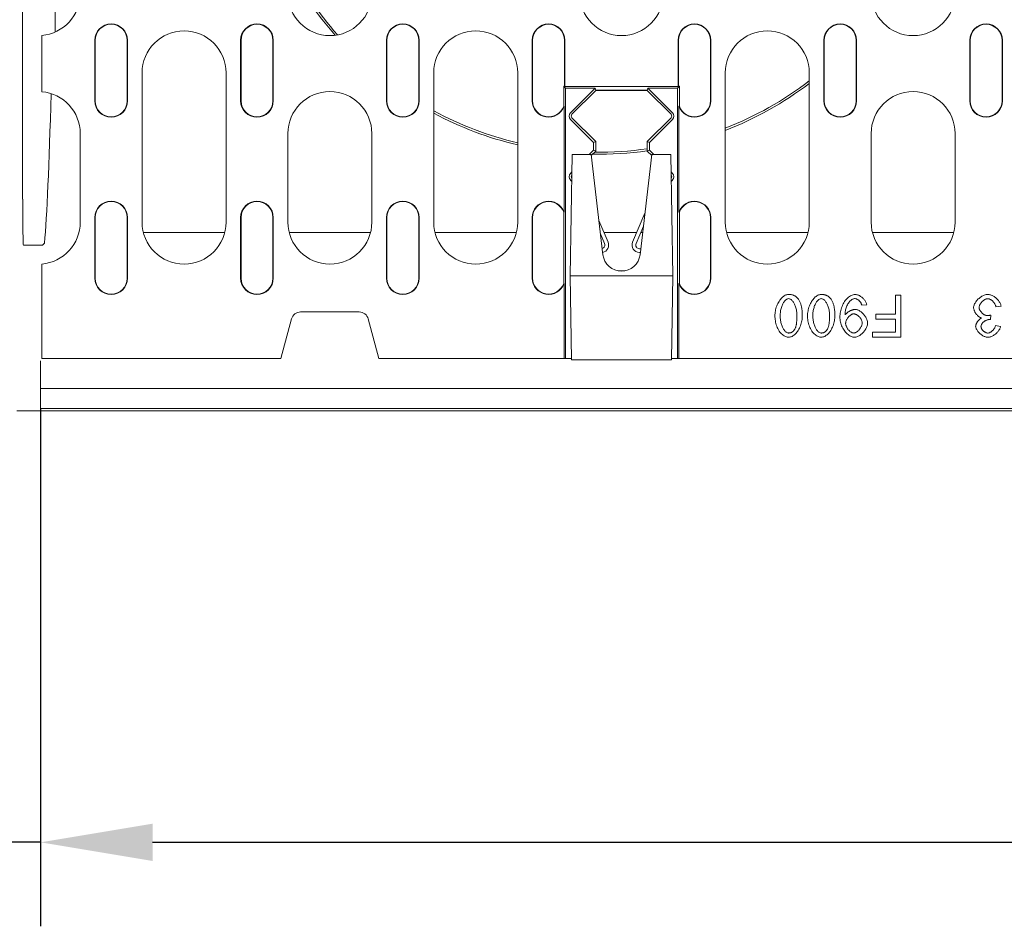
# Model space of a CAD drawing. Units: millimetres. Extents: x 67728 to 87290, y -18082 to -13904.
# Drawn here: x 82228 to 82439, y -17512 to -17318 of the extents above; entities that cross this region are included whole.
import ezdxf

# ---------------------------------------------------------------- set-up
doc = ezdxf.new("R2010")
doc.units = ezdxf.units.MM
doc.layers.add('DUENN-18', color=7, linetype='Continuous', lineweight=18)
doc.layers.add('kote', color=152, linetype='Continuous', lineweight=0)
doc.styles.get("Standard").update_dxf_attribs({"font": 'trebuc.ttf'})
doc.dimstyles.get("Standard").update_dxf_attribs({"dimscale": 10, "dimtxt": 3.5, "dimasz": 2.4, "dimexe": 1.8, "dimexo": 0, "dimgap": 1, "dimtad": 1, "dimdec": 0, "dimrnd": 0.01, "dimzin": 0, "dimdsep": 46, "dimtxsty": 'Standard', "dimcen": 3, "dimclrd": 256, "dimclre": 256, "dimclrt": 7, "dimadec": 0, "dimazin": 0, "dimtfac": 1, "dimtdec": 0, "dimtix": 1, "dimtmove": 0, "dimatfit": 0, "dimfxl": 0, "dimtolj": 1, "dimtzin": 0, "dimarcsym": 0})

# ---------------------------------------------------------------- blocks, each defined once
blk = doc.blocks.new('*D19')
at = {"layer": 'Defpoints', "color": 0, "transparency": 16777216}
for p in [(82151.92, -17401.69), (82232.42, -17401.19), (82232.42, -17494.17)]:
    blk.add_point(p, dxfattribs=at)
at = {"layer": 'kote', "lineweight": -2, "transparency": 16777216}
for p, q in [((82151.92, -17401.69), (82151.92, -17512.17)), ((82232.42, -17401.19), (82232.42, -17512.17)), ((82127.92, -17494.17), (82035.34, -17494.17)), ((82232.42, -17494.17), (82151.92, -17494.17)), ((82256.42, -17494.17), (82280.42, -17494.17))]:
    blk.add_line(p, q, dxfattribs=at)
at = {"layer": 'kote', "transparency": 16777216}
for points in [[(82127.92, -17490.17), (82127.92, -17498.17), (82151.92, -17494.17)], [(82256.42, -17490.17), (82256.42, -17498.17), (82232.42, -17494.17)]]:
    blk.add_solid(points, dxfattribs=at)
at = {"layer": 'kote', "color": 7, "transparency": 16777216, "insert": (82068.89, -17466.37), "char_height": 35, "attachment_point": 5}
blk.add_mtext('\\A1;80', dxfattribs=at)
blk = doc.blocks.new('*D20')
at = {"layer": 'Defpoints', "color": 0, "transparency": 16777216}
for p in [(82731.42, -17396.89), (82232.42, -17456.68), (82731.42, -17494.17)]:
    blk.add_point(p, dxfattribs=at)
at = {"layer": 'kote', "lineweight": -2, "transparency": 16777216}
for p, q in [((82731.42, -17396.89), (82731.42, -17512.17)), ((82232.42, -17456.68), (82232.42, -17512.17)), ((82256.42, -17494.17), (82707.42, -17494.17))]:
    blk.add_line(p, q, dxfattribs=at)
at = {"layer": 'kote', "transparency": 16777216}
for points in [[(82256.42, -17490.17), (82256.42, -17498.17), (82232.42, -17494.17)], [(82707.42, -17490.17), (82707.42, -17498.17), (82731.42, -17494.17)]]:
    blk.add_solid(points, dxfattribs=at)
at = {"layer": 'kote', "color": 7, "transparency": 16777216, "insert": (82481.92, -17466.37), "char_height": 35, "attachment_point": 5}
blk.add_mtext('\\A1;500', dxfattribs=at)

msp = doc.modelspace()

# ---------------------------------------------------------------- linework, layer by layer
at = {"layer": 'DUENN-18'}
for p, q in [((82228.58, -17356.28, -156.45), (82228.58, -17187.1, -156.45)), ((82235.56, -17271.69, -156.45), (82235.56, -17320.47, -156.45)), ((82232.67, -17321.21, -156.45), (82232.67, -17321.42, -156.45)), ((82232.67, -17323.43, -156.45), (82232.67, -17321.42, -156.45)), ((82244.05, -17322.24, -156.45), (82244.05, -17335.24, -156.45)), ((82244.13, -17322.24, -156.45), (82244.13, -17335.24, -156.45)), ((82250.97, -17335.24, -156.45), (82250.97, -17322.24, -156.45)), ((82251.05, -17335.24, -156.45), (82251.05, -17322.24, -156.45)), ((82275.3, -17322.24, -156.45), (82275.3, -17335.24, -156.45)), ((82275.38, -17322.24, -156.45), (82275.38, -17335.24, -156.45)), ((82282.22, -17335.24, -156.45), (82282.22, -17322.24, -156.45)), ((82282.3, -17335.24, -156.45), (82282.3, -17322.24, -156.45)), ((82306.55, -17322.24, -156.45), (82306.55, -17335.24, -156.45)), ((82306.63, -17322.24, -156.45), (82306.63, -17335.24, -156.45)), ((82313.47, -17335.24, -156.45), (82313.47, -17322.24, -156.45)), ((82313.55, -17335.24, -156.45), (82313.55, -17322.24, -156.45)), ((82337.8, -17322.24, -156.45), (82337.8, -17335.24, -156.45)), ((82337.88, -17322.24, -156.45), (82337.88, -17335.24, -156.45)), ((82344.72, -17332.1, -156.45), (82344.72, -17322.24, -156.45)), ((82344.8, -17332.18, -156.45), (82344.8, -17322.24, -156.45)), ((82369.05, -17322.24, -156.45), (82369.05, -17332.18, -156.45)), ((82369.13, -17322.24, -156.45), (82369.13, -17332.1, -156.45)), ((82375.97, -17335.24, -156.45), (82375.97, -17322.24, -156.45)), ((82376.05, -17335.24, -156.45), (82376.05, -17322.24, -156.45)), ((82400.3, -17322.24, -156.45), (82400.3, -17335.24, -156.45)), ((82400.38, -17322.24, -156.45), (82400.38, -17335.24, -156.45)), ((82407.22, -17335.24, -156.45), (82407.22, -17322.24, -156.45)), ((82407.3, -17335.24, -156.45), (82407.3, -17322.24, -156.45)), ((82431.55, -17322.24, -156.45), (82431.55, -17335.24, -156.45)), ((82431.63, -17322.24, -156.45), (82431.63, -17335.24, -156.45)), ((82438.47, -17335.24, -156.45), (82438.47, -17322.24, -156.45)), ((82438.55, -17335.24, -156.45), (82438.55, -17322.24, -156.45)), ((82232.67, -17331.05, -156.45), (82232.67, -17323.43, -156.45)), ((82254.17, -17361.24, -156.45), (82254.17, -17329.24, -156.45)), ((82272.17, -17329.24, -156.45), (82272.17, -17361.24, -156.45)), ((82316.67, -17361.24, -156.45), (82316.67, -17329.24, -156.45)), ((82334.67, -17329.24, -156.45), (82334.67, -17361.24, -156.45)), ((82379.17, -17361.24, -156.45), (82379.17, -17329.24, -156.45)), ((82397.17, -17329.24, -156.45), (82397.17, -17361.24, -156.45)), ((82232.67, -17333.06, -156.45), (82232.67, -17331.05, -156.45)), ((82344.72, -17332.1, -156.45), (82344.53, -17332.1, -156.45)), ((82344.53, -17332.1, -156.45), (82344.53, -17336.36, -156.45)), ((82344.92, -17332.49, -156.45), (82344.53, -17332.1, -156.45)), ((82344.8, -17332.18, -156.45), (82344.72, -17332.1, -156.45)), ((82369.05, -17332.18, -156.45), (82344.8, -17332.18, -156.45)), ((82344.92, -17390.49, -156.45), (82344.92, -17332.49, -156.45)), ((82351.26, -17332.49, -156.45), (82344.92, -17332.49, -156.45)), ((82351.26, -17332.49, -156.45), (82345.97, -17337.78, -156.45)), ((82351.26, -17332.49, -156.45), (82351.45, -17332.96, -156.45)), ((82362.59, -17332.49, -156.45), (82362.39, -17332.96, -156.45)), ((82368.92, -17332.49, -156.45), (82362.59, -17332.49, -156.45)), ((82367.88, -17337.78, -156.45), (82362.59, -17332.49, -156.45)), ((82368.92, -17332.49, -156.45), (82369.32, -17332.1, -156.45)), ((82368.92, -17390.49, -156.45), (82368.92, -17332.49, -156.45)), ((82369.13, -17332.1, -156.45), (82369.05, -17332.18, -156.45)), ((82369.32, -17332.1, -156.45), (82369.13, -17332.1, -156.45)), ((82369.32, -17336.36, -156.45), (82369.32, -17332.1, -156.45)), ((82232.67, -17333.06, -156.45), (82232.67, -17333.27, -156.45)), ((82346.3, -17338.12, -156.45), (82351.42, -17332.99, -156.45)), ((82351.42, -17332.99, -156.45), (82351.45, -17332.96, -156.45)), ((82351.42, -17332.99, -156.45), (82362.42, -17332.99, -156.45)), ((82351.45, -17332.96, -156.45), (82362.39, -17332.96, -156.45)), ((82362.39, -17332.96, -156.45), (82362.42, -17332.99, -156.45)), ((82362.42, -17332.99, -156.45), (82367.55, -17338.12, -156.45)), ((82344.53, -17336.36, -156.45), (82344.61, -17336.38, -156.45)), ((82344.61, -17336.38, -156.45), (82344.61, -17359.1, -156.45)), ((82369.24, -17336.38, -156.45), (82369.32, -17336.36, -156.45)), ((82369.24, -17359.1, -156.45), (82369.24, -17336.38, -156.45)), ((82351.39, -17343.96, -156.45), (82346.3, -17338.86, -156.45)), ((82367.55, -17338.86, -156.45), (82362.45, -17343.96, -156.45)), ((82345.97, -17339.2, -156.45), (82350.92, -17344.15, -156.45)), ((82362.92, -17344.15, -156.45), (82367.88, -17339.2, -156.45)), ((82240.92, -17342.24, -156.45), (82240.92, -17361.24, -156.45)), ((82285.42, -17361.24, -156.45), (82285.42, -17342.24, -156.45)), ((82303.42, -17342.24, -156.45), (82303.42, -17361.24, -156.45)), ((82410.42, -17361.24, -156.45), (82410.42, -17342.24, -156.45)), ((82428.42, -17342.24, -156.45), (82428.42, -17361.24, -156.45)), ((82350.92, -17344.15, -156.45), (82351.39, -17343.96, -156.45)), ((82350.92, -17344.15, -156.45), (82350.92, -17345.83, -156.45)), ((82351.39, -17346.02, -156.45), (82351.39, -17343.96, -156.45)), ((82362.45, -17343.96, -156.45), (82362.45, -17346.02, -156.45)), ((82362.92, -17344.15, -156.45), (82362.45, -17343.96, -156.45)), ((82362.92, -17345.83, -156.45), (82362.92, -17344.15, -156.45)), ((82345.92, -17372.74, -156.45), (82346.38, -17346.74, -156.45)), ((82346.38, -17346.74, -156.45), (82350.42, -17346.74, -156.45)), ((82350.92, -17345.83, -156.45), (82350.01, -17346.74, -156.45)), ((82350.42, -17346.74, -156.45), (82352.95, -17368.21, -156.45)), ((82350.45, -17346.97, -156.45), (82351.39, -17346.02, -156.45)), ((82350.92, -17345.83, -156.45), (82351.39, -17346.02, -156.45)), ((82360.89, -17368.21, -156.45), (82363.42, -17346.74, -156.45)), ((82362.92, -17345.83, -156.45), (82362.45, -17346.02, -156.45)), ((82362.45, -17346.02, -156.45), (82363.4, -17346.97, -156.45)), ((82363.84, -17346.74, -156.45), (82362.92, -17345.83, -156.45)), ((82363.42, -17346.74, -156.45), (82367.47, -17346.74, -156.45)), ((82367.47, -17346.74, -156.45), (82367.92, -17372.74, -156.45)), ((82346.31, -17350.44, -156.45), (82345.97, -17350.78, -156.45)), ((82346.3, -17351.12, -156.45), (82346.3, -17351.12, -156.45)), ((82367.88, -17350.78, -156.45), (82367.53, -17350.44, -156.45)), ((82367.54, -17351.12, -156.45), (82367.55, -17351.12, -156.45)), ((82345.97, -17352.2, -156.45), (82346.28, -17352.51, -156.45)), ((82367.57, -17352.51, -156.45), (82367.88, -17352.2, -156.45)), ((82244.05, -17360.24, -156.45), (82244.05, -17373.24, -156.45)), ((82244.13, -17360.24, -156.45), (82244.13, -17373.24, -156.45)), ((82250.97, -17373.24, -156.45), (82250.97, -17360.24, -156.45)), ((82251.05, -17373.24, -156.45), (82251.05, -17360.24, -156.45)), ((82275.3, -17360.24, -156.45), (82275.3, -17373.24, -156.45)), ((82275.38, -17360.24, -156.45), (82275.38, -17373.24, -156.45)), ((82282.22, -17373.24, -156.45), (82282.22, -17360.24, -156.45)), ((82282.3, -17373.24, -156.45), (82282.3, -17360.24, -156.45)), ((82306.55, -17360.24, -156.45), (82306.55, -17373.24, -156.45)), ((82306.63, -17360.24, -156.45), (82306.63, -17373.24, -156.45)), ((82313.47, -17373.24, -156.45), (82313.47, -17360.24, -156.45)), ((82313.55, -17373.24, -156.45), (82313.55, -17360.24, -156.45)), ((82337.8, -17360.24, -156.45), (82337.8, -17373.24, -156.45)), ((82337.88, -17360.24, -156.45), (82337.88, -17373.24, -156.45)), ((82344.61, -17359.1, -156.45), (82344.53, -17359.12, -156.45)), ((82344.53, -17359.12, -156.45), (82344.53, -17374.36, -156.45)), ((82361.95, -17359.28, -156.45), (82359.3, -17365.51, -156.45)), ((82369.32, -17359.12, -156.45), (82369.24, -17359.1, -156.45)), ((82369.32, -17374.36, -156.45), (82369.32, -17359.12, -156.45)), ((82375.97, -17373.24, -156.45), (82375.97, -17360.24, -156.45)), ((82376.05, -17373.24, -156.45), (82376.05, -17360.24, -156.45)), ((82354.04, -17365.51, -156.45), (82352.09, -17360.91, -156.45)), ((82360.04, -17365.83, -156.45), (82361.61, -17362.11, -156.45)), ((82254.44, -17363.43, -156.45), (82271.9, -17363.43, -156.45)), ((82285.69, -17363.43, -156.45), (82303.15, -17363.43, -156.45)), ((82316.94, -17363.43, -156.45), (82334.4, -17363.43, -156.45)), ((82352.42, -17363.74, -156.45), (82353.31, -17365.83, -156.45)), ((82353.16, -17363.43, -156.45), (82360.18, -17363.43, -156.45)), ((82361.05, -17363.43, -156.45), (82361.46, -17363.43, -156.45)), ((82379.44, -17363.43, -156.45), (82396.9, -17363.43, -156.45)), ((82410.69, -17363.43, -156.45), (82428.15, -17363.43, -156.45)), ((82232.81, -17366.19, -156.45), (82228.76, -17366.19, -156.45)), ((82232.81, -17366.19, -156.45), (82233.27, -17365.73, -156.45)), ((82361.04, -17366.94, -156.45), (82360.77, -17366.94, -156.45)), ((82360.77, -17367.74, -156.45), (82360.95, -17367.74, -156.45)), ((82232.67, -17370.21, -156.45), (82232.67, -17370.42, -156.45)), ((82232.67, -17372.43, -156.45), (82232.67, -17370.42, -156.45)), ((82232.67, -17390.49, -156.45), (82232.67, -17372.43, -156.45)), ((82367.92, -17372.74, -156.45), (82345.92, -17372.74, -156.45)), ((82346.24, -17390.74, -156.45), (82345.92, -17372.74, -156.45)), ((82357.55, -17371.69, -156.45), (82356.29, -17371.69, -156.45)), ((82367.92, -17372.74, -156.45), (82367.61, -17390.74, -156.45)), ((82344.53, -17374.36, -156.45), (82344.61, -17374.38, -156.45)), ((82344.61, -17374.38, -156.45), (82344.61, -17390.49, -156.45)), ((82369.24, -17374.38, -156.45), (82369.32, -17374.36, -156.45)), ((82369.24, -17390.49, -156.45), (82369.24, -17374.38, -156.45)), ((82416.82, -17376.87, -156.45), (82415.63, -17376.87, -156.45)), ((82415.63, -17376.87, -156.45), (82415.63, -17380.96, -156.45)), ((82416.82, -17385.87, -156.45), (82416.82, -17376.87, -156.45)), ((82408.42, -17379.06, -156.45), (82409.48, -17378.96, -156.45)), ((82437.17, -17379.41, -156.45), (82438.28, -17379.26, -156.45)), ((82300.71, -17380.49, -156.45), (82288.14, -17380.49, -156.45)), ((82415.63, -17380.96, -156.45), (82411.4, -17380.96, -156.45)), ((82411.4, -17380.96, -156.45), (82411.4, -17382.03, -156.45)), ((82435.98, -17382.11, -156.45), (82436.1, -17381.14, -156.45)), ((82286.2, -17381.97, -156.45), (82283.92, -17390.49, -156.45)), ((82304.92, -17390.49, -156.45), (82302.64, -17381.97, -156.45)), ((82411.4, -17382.03, -156.45), (82415.63, -17382.03, -156.45)), ((82415.63, -17382.03, -156.45), (82415.63, -17384.81, -156.45)), ((82438.17, -17383.58, -156.45), (82437.06, -17383.38, -156.45)), ((82415.63, -17384.81, -156.45), (82410.74, -17384.81, -156.45)), ((82410.74, -17384.81, -156.45), (82410.74, -17385.87, -156.45)), ((82410.74, -17385.87, -156.45), (82416.82, -17385.87, -156.45)), ((82232.42, -17396.89, -156.45), (82232.42, -17390.99, -156.45)), ((82283.92, -17390.49, -156.45), (82232.67, -17390.49, -156.45)), ((82344.61, -17390.49, -156.45), (82304.92, -17390.49, -156.45)), ((82344.61, -17390.49, -156.45), (82344.92, -17390.49, -156.45)), ((82346.23, -17390.49, -156.45), (82344.92, -17390.49, -156.45)), ((82367.61, -17390.74, -156.45), (82346.24, -17390.74, -156.45)), ((82368.92, -17390.49, -156.45), (82367.61, -17390.49, -156.45)), ((82368.92, -17390.49, -156.45), (82369.24, -17390.49, -156.45)), ((82594.61, -17390.49, -156.45), (82369.24, -17390.49, -156.45)), ((82731.42, -17396.89, -156.45), (82232.42, -17396.89, -156.45)), ((82232.42, -17401.19, -156.45), (82232.42, -17396.89, -156.45)), ((82227.31, -17401.69, -156.45), (82736.54, -17401.69, -156.45)), ((82731.42, -17401.19, -156.45), (82232.42, -17401.19, -156.45))]:
    msp.add_line(p, q, dxfattribs=at)
at = {"layer": 'DUENN-18', "flags": 128}
for points in [[(82392.73, -17376.72), (82392.53, -17376.74), (82392.34, -17376.78), (82392.16, -17376.84), (82391.98, -17376.92), (82391.81, -17377.02), (82391.64, -17377.14), (82391.47, -17377.27), (82391.3, -17377.43), (82391.14, -17377.6), (82390.98, -17377.79), (82390.83, -17377.99), (82390.68, -17378.21), (82390.55, -17378.44), (82390.42, -17378.68), (82390.3, -17378.93), (82390.2, -17379.19), (82390.1, -17379.45), (82390.02, -17379.72), (82389.95, -17380), (82389.9, -17380.27), (82389.85, -17380.53), (82389.82, -17380.8), (82389.81, -17381.06), (82389.8, -17381.31)], [(82394.77, -17377.65), (82394.71, -17377.57), (82394.65, -17377.5), (82394.58, -17377.43), (82394.51, -17377.37), (82394.44, -17377.3), (82394.36, -17377.24), (82394.28, -17377.18), (82394.2, -17377.13), (82394.12, -17377.07), (82394.04, -17377.03), (82393.95, -17376.98), (82393.86, -17376.94), (82393.77, -17376.9), (82393.68, -17376.87), (82393.59, -17376.84), (82393.5, -17376.82), (82393.4, -17376.79), (82393.31, -17376.77), (82393.21, -17376.76), (82393.12, -17376.75), (82393.02, -17376.74), (82392.92, -17376.73), (82392.83, -17376.72), (82392.73, -17376.72)], [(82399.72, -17376.72), (82399.52, -17376.74), (82399.33, -17376.78), (82399.15, -17376.84), (82398.97, -17376.92), (82398.8, -17377.02), (82398.63, -17377.14), (82398.46, -17377.27), (82398.29, -17377.43), (82398.13, -17377.6), (82397.97, -17377.79), (82397.82, -17377.99), (82397.67, -17378.21), (82397.54, -17378.44), (82397.41, -17378.68), (82397.3, -17378.93), (82397.19, -17379.19), (82397.09, -17379.45), (82397.01, -17379.72), (82396.94, -17380), (82396.89, -17380.27), (82396.84, -17380.53), (82396.81, -17380.8), (82396.8, -17381.06), (82396.79, -17381.31)], [(82401.76, -17377.65), (82401.7, -17377.57), (82401.64, -17377.5), (82401.57, -17377.43), (82401.5, -17377.37), (82401.43, -17377.3), (82401.35, -17377.24), (82401.27, -17377.18), (82401.19, -17377.13), (82401.11, -17377.07), (82401.03, -17377.03), (82400.94, -17376.98), (82400.85, -17376.94), (82400.76, -17376.9), (82400.67, -17376.87), (82400.58, -17376.84), (82400.49, -17376.82), (82400.39, -17376.79), (82400.3, -17376.77), (82400.2, -17376.76), (82400.11, -17376.75), (82400.01, -17376.74), (82399.91, -17376.73), (82399.82, -17376.72), (82399.72, -17376.72)], [(82406.96, -17376.72), (82406.75, -17376.74), (82406.54, -17376.78), (82406.34, -17376.85), (82406.15, -17376.94), (82405.97, -17377.04), (82405.78, -17377.16), (82405.6, -17377.3), (82405.41, -17377.46), (82405.23, -17377.64), (82405.05, -17377.84), (82404.88, -17378.05), (82404.72, -17378.27), (82404.57, -17378.51), (82404.43, -17378.76), (82404.3, -17379.02), (82404.18, -17379.29), (82404.08, -17379.58), (82403.98, -17379.86), (82403.91, -17380.15), (82403.84, -17380.44), (82403.79, -17380.72), (82403.76, -17381.01), (82403.74, -17381.29), (82403.73, -17381.56)], [(82409.48, -17378.96), (82409.45, -17378.81), (82409.41, -17378.66), (82409.36, -17378.52), (82409.3, -17378.38), (82409.22, -17378.24), (82409.14, -17378.11), (82409.06, -17377.98), (82408.96, -17377.86), (82408.86, -17377.74), (82408.75, -17377.63), (82408.64, -17377.52), (82408.53, -17377.41), (82408.41, -17377.32), (82408.28, -17377.22), (82408.16, -17377.14), (82408.03, -17377.06), (82407.9, -17376.99), (82407.77, -17376.92), (82407.64, -17376.87), (82407.51, -17376.82), (82407.37, -17376.78), (82407.23, -17376.75), (82407.09, -17376.73), (82406.96, -17376.72)], [(82435.42, -17376.72), (82435.23, -17376.73), (82435.04, -17376.76), (82434.85, -17376.81), (82434.67, -17376.87), (82434.5, -17376.95), (82434.33, -17377.03), (82434.16, -17377.12), (82434, -17377.22), (82433.84, -17377.33), (82433.69, -17377.45), (82433.54, -17377.57), (82433.39, -17377.7), (82433.25, -17377.84), (82433.12, -17377.98), (82433, -17378.13), (82432.88, -17378.28), (82432.78, -17378.44), (82432.68, -17378.59), (82432.6, -17378.75), (82432.53, -17378.9), (82432.47, -17379.06), (82432.42, -17379.21), (82432.39, -17379.37), (82432.38, -17379.54)], [(82438.28, -17379.26), (82438.25, -17379.09), (82438.2, -17378.92), (82438.14, -17378.76), (82438.07, -17378.6), (82437.99, -17378.45), (82437.89, -17378.3), (82437.79, -17378.16), (82437.69, -17378.02), (82437.57, -17377.89), (82437.45, -17377.76), (82437.32, -17377.63), (82437.19, -17377.52), (82437.05, -17377.4), (82436.91, -17377.3), (82436.77, -17377.2), (82436.62, -17377.11), (82436.48, -17377.03), (82436.33, -17376.95), (82436.18, -17376.89), (82436.03, -17376.83), (82435.88, -17376.79), (82435.73, -17376.75), (82435.57, -17376.73), (82435.42, -17376.72)], [(82390.94, -17381.31), (82390.94, -17381.09), (82390.95, -17380.86), (82390.97, -17380.63), (82391, -17380.41), (82391.03, -17380.19), (82391.07, -17379.96), (82391.13, -17379.74), (82391.19, -17379.53), (82391.25, -17379.32), (82391.32, -17379.13), (82391.4, -17378.94), (82391.48, -17378.77), (82391.57, -17378.6), (82391.66, -17378.45), (82391.75, -17378.31), (82391.85, -17378.19), (82391.95, -17378.07), (82392.05, -17377.97), (82392.15, -17377.88), (82392.25, -17377.8), (82392.36, -17377.73), (82392.48, -17377.68), (82392.6, -17377.64), (82392.73, -17377.63)], [(82392.73, -17377.63), (82392.84, -17377.64), (82392.95, -17377.67), (82393.05, -17377.71), (82393.16, -17377.76), (82393.26, -17377.83), (82393.36, -17377.91), (82393.46, -17378.01), (82393.56, -17378.12), (82393.65, -17378.24), (82393.75, -17378.37), (82393.84, -17378.51), (82393.93, -17378.67), (82394.01, -17378.83), (82394.09, -17379.01), (82394.17, -17379.2), (82394.24, -17379.4), (82394.3, -17379.6), (82394.36, -17379.82), (82394.41, -17380.05), (82394.45, -17380.28), (82394.48, -17380.53), (82394.51, -17380.78), (82394.52, -17381.04), (82394.53, -17381.31)], [(82395.66, -17381.31), (82395.66, -17381.14), (82395.66, -17380.97), (82395.65, -17380.8), (82395.65, -17380.63), (82395.64, -17380.46), (82395.62, -17380.3), (82395.61, -17380.13), (82395.59, -17379.96), (82395.57, -17379.8), (82395.54, -17379.64), (82395.52, -17379.48), (82395.48, -17379.32), (82395.45, -17379.17), (82395.41, -17379.01), (82395.37, -17378.87), (82395.32, -17378.72), (82395.27, -17378.58), (82395.22, -17378.44), (82395.16, -17378.3), (82395.09, -17378.16), (82395.02, -17378.03), (82394.95, -17377.9), (82394.86, -17377.77), (82394.77, -17377.65)], [(82397.93, -17381.31), (82397.93, -17381.09), (82397.94, -17380.86), (82397.96, -17380.63), (82397.99, -17380.41), (82398.02, -17380.19), (82398.06, -17379.96), (82398.12, -17379.74), (82398.18, -17379.53), (82398.24, -17379.32), (82398.31, -17379.13), (82398.39, -17378.94), (82398.47, -17378.77), (82398.56, -17378.6), (82398.65, -17378.45), (82398.74, -17378.31), (82398.84, -17378.19), (82398.94, -17378.07), (82399.04, -17377.97), (82399.14, -17377.88), (82399.24, -17377.8), (82399.35, -17377.73), (82399.47, -17377.68), (82399.59, -17377.64), (82399.72, -17377.63)], [(82399.72, -17377.63), (82399.83, -17377.64), (82399.94, -17377.67), (82400.04, -17377.71), (82400.15, -17377.76), (82400.25, -17377.83), (82400.35, -17377.91), (82400.45, -17378.01), (82400.55, -17378.12), (82400.64, -17378.24), (82400.74, -17378.37), (82400.83, -17378.51), (82400.92, -17378.67), (82401, -17378.83), (82401.08, -17379.01), (82401.16, -17379.2), (82401.23, -17379.4), (82401.29, -17379.6), (82401.35, -17379.82), (82401.4, -17380.05), (82401.44, -17380.28), (82401.47, -17380.53), (82401.5, -17380.78), (82401.51, -17381.04), (82401.52, -17381.31)], [(82402.65, -17381.31), (82402.65, -17381.14), (82402.65, -17380.97), (82402.64, -17380.8), (82402.64, -17380.63), (82402.63, -17380.46), (82402.61, -17380.3), (82402.6, -17380.13), (82402.58, -17379.96), (82402.56, -17379.8), (82402.53, -17379.64), (82402.51, -17379.48), (82402.47, -17379.32), (82402.44, -17379.17), (82402.4, -17379.01), (82402.36, -17378.87), (82402.31, -17378.72), (82402.26, -17378.58), (82402.21, -17378.44), (82402.15, -17378.3), (82402.08, -17378.16), (82402.01, -17378.03), (82401.94, -17377.9), (82401.85, -17377.77), (82401.76, -17377.65)], [(82404.83, -17380.89), (82404.83, -17380.75), (82404.85, -17380.59), (82404.87, -17380.41), (82404.91, -17380.21), (82404.95, -17380.01), (82405.01, -17379.8), (82405.08, -17379.59), (82405.15, -17379.38), (82405.24, -17379.17), (82405.34, -17378.96), (82405.44, -17378.77), (82405.56, -17378.58), (82405.69, -17378.4), (82405.81, -17378.25), (82405.94, -17378.12), (82406.06, -17378.01), (82406.18, -17377.91), (82406.3, -17377.84), (82406.42, -17377.77), (82406.53, -17377.72), (82406.64, -17377.68), (82406.74, -17377.65), (82406.84, -17377.63), (82406.93, -17377.63)], [(82406.93, -17377.63), (82407.02, -17377.63), (82407.11, -17377.65), (82407.2, -17377.67), (82407.28, -17377.7), (82407.37, -17377.74), (82407.45, -17377.78), (82407.53, -17377.82), (82407.61, -17377.87), (82407.68, -17377.93), (82407.75, -17377.98), (82407.82, -17378.04), (82407.89, -17378.11), (82407.95, -17378.17), (82408.01, -17378.24), (82408.07, -17378.31), (82408.13, -17378.39), (82408.18, -17378.47), (82408.22, -17378.54), (82408.27, -17378.62), (82408.31, -17378.71), (82408.34, -17378.79), (82408.37, -17378.88), (82408.4, -17378.97), (82408.42, -17379.06)], [(82433.56, -17379.52), (82433.57, -17379.39), (82433.59, -17379.28), (82433.62, -17379.16), (82433.66, -17379.05), (82433.71, -17378.93), (82433.77, -17378.83), (82433.83, -17378.72), (82433.9, -17378.62), (82433.97, -17378.52), (82434.05, -17378.43), (82434.14, -17378.33), (82434.22, -17378.24), (82434.31, -17378.16), (82434.41, -17378.08), (82434.5, -17378), (82434.6, -17377.93), (82434.7, -17377.87), (82434.8, -17377.81), (82434.9, -17377.76), (82435, -17377.72), (82435.1, -17377.69), (82435.2, -17377.66), (82435.31, -17377.64), (82435.41, -17377.64)], [(82435.41, -17377.64), (82435.5, -17377.64), (82435.59, -17377.66), (82435.69, -17377.68), (82435.79, -17377.71), (82435.89, -17377.76), (82435.98, -17377.8), (82436.08, -17377.86), (82436.17, -17377.92), (82436.25, -17377.98), (82436.34, -17378.05), (82436.42, -17378.12), (82436.5, -17378.2), (82436.58, -17378.29), (82436.65, -17378.37), (82436.73, -17378.46), (82436.8, -17378.56), (82436.86, -17378.65), (82436.92, -17378.75), (82436.98, -17378.86), (82437.03, -17378.96), (82437.07, -17379.07), (82437.11, -17379.18), (82437.15, -17379.29), (82437.17, -17379.41)], [(82389.8, -17381.31), (82389.8, -17381.57), (82389.82, -17381.84), (82389.85, -17382.11), (82389.89, -17382.39), (82389.95, -17382.67), (82390.02, -17382.95), (82390.1, -17383.24), (82390.19, -17383.52), (82390.3, -17383.79), (82390.43, -17384.06), (82390.57, -17384.32), (82390.72, -17384.57), (82390.88, -17384.79), (82391.05, -17385), (82391.23, -17385.18), (82391.4, -17385.34), (82391.58, -17385.48), (82391.76, -17385.6), (82391.94, -17385.7), (82392.11, -17385.77), (82392.28, -17385.83), (82392.44, -17385.88), (82392.59, -17385.9), (82392.73, -17385.91)], [(82392.74, -17385), (82392.61, -17384.98), (82392.48, -17384.94), (82392.36, -17384.89), (82392.24, -17384.81), (82392.13, -17384.73), (82392.03, -17384.64), (82391.94, -17384.54), (82391.84, -17384.43), (82391.75, -17384.3), (82391.66, -17384.17), (82391.57, -17384.03), (82391.49, -17383.87), (82391.41, -17383.71), (82391.34, -17383.53), (82391.27, -17383.35), (82391.2, -17383.16), (82391.15, -17382.96), (82391.09, -17382.75), (82391.05, -17382.53), (82391.01, -17382.3), (82390.98, -17382.06), (82390.96, -17381.82), (82390.94, -17381.57), (82390.94, -17381.31)], [(82392.73, -17385.91), (82392.92, -17385.89), (82393.11, -17385.85), (82393.3, -17385.79), (82393.48, -17385.71), (82393.65, -17385.61), (82393.82, -17385.49), (82393.99, -17385.36), (82394.16, -17385.21), (82394.33, -17385.03), (82394.48, -17384.84), (82394.64, -17384.64), (82394.78, -17384.43), (82394.92, -17384.2), (82395.04, -17383.96), (82395.16, -17383.71), (82395.26, -17383.44), (82395.36, -17383.18), (82395.44, -17382.91), (82395.51, -17382.63), (82395.57, -17382.36), (82395.61, -17382.1), (82395.64, -17381.83), (82395.66, -17381.57), (82395.66, -17381.31)], [(82394.53, -17381.31), (82394.52, -17381.46), (82394.52, -17381.61), (82394.52, -17381.76), (82394.51, -17381.91), (82394.51, -17382.06), (82394.5, -17382.2), (82394.49, -17382.34), (82394.48, -17382.48), (82394.46, -17382.62), (82394.45, -17382.76), (82394.43, -17382.89), (82394.41, -17383.02), (82394.39, -17383.15), (82394.37, -17383.27), (82394.34, -17383.39), (82394.31, -17383.51), (82394.28, -17383.62), (82394.25, -17383.73), (82394.21, -17383.84), (82394.17, -17383.94), (82394.12, -17384.05), (82394.07, -17384.16), (82394.02, -17384.26), (82393.96, -17384.35)], [(82396.79, -17381.31), (82396.8, -17381.57), (82396.81, -17381.84), (82396.84, -17382.11), (82396.88, -17382.39), (82396.94, -17382.67), (82397.01, -17382.95), (82397.09, -17383.24), (82397.18, -17383.52), (82397.29, -17383.79), (82397.42, -17384.06), (82397.56, -17384.32), (82397.71, -17384.57), (82397.87, -17384.79), (82398.04, -17385), (82398.22, -17385.18), (82398.39, -17385.34), (82398.57, -17385.48), (82398.75, -17385.6), (82398.93, -17385.7), (82399.1, -17385.77), (82399.27, -17385.83), (82399.43, -17385.88), (82399.58, -17385.9), (82399.72, -17385.91)], [(82399.73, -17385), (82399.6, -17384.98), (82399.47, -17384.94), (82399.35, -17384.89), (82399.23, -17384.81), (82399.12, -17384.73), (82399.02, -17384.64), (82398.93, -17384.54), (82398.83, -17384.43), (82398.74, -17384.3), (82398.65, -17384.17), (82398.56, -17384.03), (82398.48, -17383.87), (82398.4, -17383.71), (82398.33, -17383.53), (82398.26, -17383.35), (82398.19, -17383.16), (82398.14, -17382.96), (82398.08, -17382.75), (82398.04, -17382.53), (82398, -17382.3), (82397.97, -17382.06), (82397.95, -17381.82), (82397.93, -17381.57), (82397.93, -17381.31)], [(82399.72, -17385.91), (82399.91, -17385.89), (82400.1, -17385.85), (82400.29, -17385.79), (82400.47, -17385.71), (82400.64, -17385.61), (82400.81, -17385.49), (82400.98, -17385.36), (82401.15, -17385.21), (82401.32, -17385.03), (82401.47, -17384.84), (82401.63, -17384.64), (82401.77, -17384.43), (82401.91, -17384.2), (82402.03, -17383.96), (82402.15, -17383.71), (82402.25, -17383.44), (82402.35, -17383.18), (82402.43, -17382.91), (82402.5, -17382.63), (82402.56, -17382.36), (82402.6, -17382.1), (82402.63, -17381.83), (82402.65, -17381.57), (82402.65, -17381.31)], [(82401.52, -17381.31), (82401.51, -17381.46), (82401.51, -17381.61), (82401.51, -17381.76), (82401.5, -17381.91), (82401.5, -17382.06), (82401.49, -17382.2), (82401.48, -17382.34), (82401.47, -17382.48), (82401.45, -17382.62), (82401.44, -17382.76), (82401.42, -17382.89), (82401.4, -17383.02), (82401.38, -17383.15), (82401.36, -17383.27), (82401.33, -17383.39), (82401.3, -17383.51), (82401.27, -17383.62), (82401.24, -17383.73), (82401.2, -17383.84), (82401.16, -17383.94), (82401.11, -17384.05), (82401.06, -17384.16), (82401.01, -17384.26), (82400.95, -17384.35)], [(82404.84, -17381.11), (82404.84, -17381.1), (82404.83, -17381.1), (82404.83, -17381.09), (82404.83, -17381.08), (82404.83, -17381.07), (82404.83, -17381.06), (82404.83, -17381.05), (82404.83, -17381.04), (82404.83, -17381.03), (82404.83, -17381.02), (82404.83, -17381.01), (82404.83, -17381.01), (82404.83, -17381), (82404.83, -17380.99), (82404.83, -17380.98), (82404.83, -17380.97), (82404.83, -17380.96), (82404.83, -17380.95), (82404.83, -17380.94), (82404.83, -17380.93), (82404.83, -17380.92), (82404.83, -17380.91), (82404.83, -17380.9), (82404.83, -17380.89)], [(82406.98, -17379.93), (82406.87, -17379.93), (82406.76, -17379.95), (82406.65, -17379.97), (82406.54, -17380), (82406.43, -17380.03), (82406.32, -17380.07), (82406.22, -17380.11), (82406.11, -17380.15), (82406.01, -17380.2), (82405.91, -17380.25), (82405.81, -17380.3), (82405.72, -17380.36), (82405.62, -17380.42), (82405.53, -17380.48), (82405.44, -17380.54), (82405.35, -17380.6), (82405.27, -17380.66), (82405.19, -17380.73), (82405.12, -17380.79), (82405.05, -17380.86), (82404.98, -17380.92), (82404.93, -17380.99), (82404.88, -17381.05), (82404.84, -17381.11)], [(82404.96, -17382.92), (82404.97, -17382.8), (82404.98, -17382.67), (82405.01, -17382.54), (82405.04, -17382.42), (82405.09, -17382.3), (82405.14, -17382.18), (82405.19, -17382.07), (82405.26, -17381.96), (82405.33, -17381.85), (82405.4, -17381.74), (82405.48, -17381.64), (82405.56, -17381.54), (82405.65, -17381.45), (82405.74, -17381.37), (82405.83, -17381.29), (82405.92, -17381.21), (82406.02, -17381.14), (82406.11, -17381.08), (82406.21, -17381.03), (82406.31, -17380.99), (82406.41, -17380.95), (82406.51, -17380.92), (82406.61, -17380.91), (82406.71, -17380.9)], [(82406.71, -17380.9), (82406.82, -17380.91), (82406.93, -17380.93), (82407.04, -17380.96), (82407.15, -17381), (82407.25, -17381.05), (82407.35, -17381.1), (82407.45, -17381.17), (82407.54, -17381.23), (82407.63, -17381.3), (82407.72, -17381.38), (82407.81, -17381.46), (82407.9, -17381.55), (82407.98, -17381.64), (82408.05, -17381.73), (82408.13, -17381.83), (82408.2, -17381.93), (82408.26, -17382.03), (82408.32, -17382.14), (82408.37, -17382.25), (82408.42, -17382.36), (82408.45, -17382.48), (82408.48, -17382.6), (82408.5, -17382.72), (82408.51, -17382.84)], [(82409.64, -17382.87), (82409.63, -17382.68), (82409.61, -17382.5), (82409.56, -17382.31), (82409.5, -17382.13), (82409.44, -17381.96), (82409.35, -17381.79), (82409.26, -17381.62), (82409.17, -17381.46), (82409.06, -17381.31), (82408.95, -17381.15), (82408.83, -17381.01), (82408.7, -17380.87), (82408.57, -17380.73), (82408.43, -17380.61), (82408.29, -17380.49), (82408.15, -17380.38), (82408.01, -17380.28), (82407.86, -17380.2), (82407.72, -17380.12), (82407.57, -17380.05), (82407.43, -17380), (82407.28, -17379.96), (82407.13, -17379.94), (82406.98, -17379.93)], [(82432.38, -17379.54), (82432.39, -17379.66), (82432.41, -17379.79), (82432.43, -17379.91), (82432.47, -17380.03), (82432.51, -17380.15), (82432.55, -17380.27), (82432.61, -17380.38), (82432.66, -17380.5), (82432.73, -17380.61), (82432.79, -17380.72), (82432.87, -17380.82), (82432.94, -17380.93), (82433.02, -17381.02), (82433.11, -17381.12), (82433.19, -17381.21), (82433.28, -17381.29), (82433.37, -17381.37), (82433.46, -17381.45), (82433.56, -17381.52), (82433.65, -17381.58), (82433.75, -17381.63), (82433.85, -17381.68), (82433.96, -17381.72), (82434.07, -17381.75)], [(82435.32, -17381.26), (82435.21, -17381.26), (82435.09, -17381.24), (82434.98, -17381.21), (82434.88, -17381.17), (82434.77, -17381.12), (82434.67, -17381.07), (82434.57, -17381.01), (82434.48, -17380.95), (82434.38, -17380.88), (82434.29, -17380.81), (82434.21, -17380.73), (82434.12, -17380.65), (82434.04, -17380.56), (82433.97, -17380.47), (82433.9, -17380.38), (82433.83, -17380.29), (82433.77, -17380.2), (82433.72, -17380.1), (82433.67, -17380.01), (82433.64, -17379.91), (82433.6, -17379.81), (82433.58, -17379.72), (82433.56, -17379.62), (82433.56, -17379.52)], [(82436.1, -17381.14), (82436.06, -17381.15), (82436.03, -17381.16), (82436, -17381.17), (82435.97, -17381.17), (82435.94, -17381.18), (82435.91, -17381.19), (82435.87, -17381.19), (82435.84, -17381.2), (82435.81, -17381.21), (82435.78, -17381.21), (82435.74, -17381.22), (82435.71, -17381.23), (82435.68, -17381.23), (82435.65, -17381.24), (82435.62, -17381.24), (82435.58, -17381.25), (82435.55, -17381.25), (82435.52, -17381.25), (82435.48, -17381.26), (82435.45, -17381.26), (82435.42, -17381.26), (82435.39, -17381.26), (82435.35, -17381.26), (82435.32, -17381.26)], [(82403.73, -17381.56), (82403.74, -17381.84), (82403.76, -17382.11), (82403.8, -17382.38), (82403.85, -17382.65), (82403.92, -17382.92), (82404, -17383.19), (82404.1, -17383.45), (82404.21, -17383.7), (82404.33, -17383.95), (82404.47, -17384.19), (82404.62, -17384.42), (82404.78, -17384.63), (82404.94, -17384.83), (82405.12, -17385.02), (82405.29, -17385.18), (82405.47, -17385.34), (82405.66, -17385.47), (82405.84, -17385.59), (82406.02, -17385.69), (82406.19, -17385.77), (82406.36, -17385.83), (82406.52, -17385.87), (82406.68, -17385.9), (82406.82, -17385.91)], [(82406.68, -17385), (82406.57, -17384.99), (82406.46, -17384.96), (82406.36, -17384.93), (82406.25, -17384.89), (82406.16, -17384.83), (82406.06, -17384.77), (82405.97, -17384.71), (82405.88, -17384.64), (82405.79, -17384.56), (82405.7, -17384.48), (82405.62, -17384.39), (82405.53, -17384.3), (82405.46, -17384.2), (82405.38, -17384.1), (82405.31, -17383.99), (82405.25, -17383.88), (82405.18, -17383.77), (82405.13, -17383.65), (82405.08, -17383.54), (82405.04, -17383.42), (82405.01, -17383.3), (82404.98, -17383.17), (82404.96, -17383.05), (82404.96, -17382.92)], [(82408.51, -17382.84), (82408.5, -17382.97), (82408.48, -17383.11), (82408.45, -17383.24), (82408.41, -17383.37), (82408.36, -17383.5), (82408.3, -17383.62), (82408.24, -17383.74), (82408.17, -17383.86), (82408.1, -17383.98), (82408.02, -17384.09), (82407.94, -17384.2), (82407.85, -17384.3), (82407.76, -17384.4), (82407.67, -17384.49), (82407.57, -17384.58), (82407.47, -17384.66), (82407.38, -17384.73), (82407.28, -17384.79), (82407.18, -17384.85), (82407.08, -17384.9), (82406.98, -17384.94), (82406.88, -17384.97), (82406.78, -17384.99), (82406.68, -17385)], [(82406.82, -17385.91), (82407, -17385.9), (82407.17, -17385.87), (82407.34, -17385.82), (82407.51, -17385.75), (82407.67, -17385.68), (82407.83, -17385.59), (82407.98, -17385.5), (82408.13, -17385.4), (82408.28, -17385.28), (82408.42, -17385.16), (82408.56, -17385.03), (82408.69, -17384.9), (82408.82, -17384.76), (82408.94, -17384.61), (82409.05, -17384.46), (82409.16, -17384.3), (82409.26, -17384.13), (82409.35, -17383.96), (82409.43, -17383.79), (82409.5, -17383.61), (82409.56, -17383.43), (82409.61, -17383.25), (82409.63, -17383.06), (82409.64, -17382.87)], [(82434.07, -17381.75), (82433.99, -17381.79), (82433.91, -17381.84), (82433.83, -17381.89), (82433.76, -17381.94), (82433.68, -17382.01), (82433.61, -17382.08), (82433.54, -17382.15), (82433.47, -17382.22), (82433.4, -17382.3), (82433.34, -17382.38), (82433.27, -17382.46), (82433.22, -17382.55), (82433.16, -17382.63), (82433.11, -17382.72), (82433.06, -17382.8), (82433.02, -17382.89), (82432.98, -17382.98), (82432.94, -17383.06), (82432.91, -17383.15), (82432.88, -17383.23), (82432.86, -17383.32), (82432.84, -17383.4), (82432.83, -17383.49), (82432.82, -17383.58)], [(82433.96, -17383.6), (82433.97, -17383.49), (82433.99, -17383.39), (82434.02, -17383.29), (82434.06, -17383.2), (82434.11, -17383.1), (82434.17, -17383.02), (82434.23, -17382.93), (82434.3, -17382.85), (82434.38, -17382.77), (82434.46, -17382.69), (82434.54, -17382.62), (82434.63, -17382.55), (82434.73, -17382.48), (82434.82, -17382.42), (82434.92, -17382.36), (82435.02, -17382.31), (82435.12, -17382.26), (82435.22, -17382.22), (82435.33, -17382.18), (82435.43, -17382.15), (82435.52, -17382.13), (82435.62, -17382.11), (82435.71, -17382.1), (82435.8, -17382.09)], [(82437.06, -17383.38), (82437.04, -17383.48), (82437.02, -17383.58), (82436.98, -17383.68), (82436.94, -17383.78), (82436.9, -17383.88), (82436.85, -17383.97), (82436.8, -17384.06), (82436.74, -17384.15), (82436.67, -17384.24), (82436.61, -17384.32), (82436.54, -17384.4), (82436.46, -17384.48), (82436.38, -17384.55), (82436.3, -17384.62), (82436.22, -17384.69), (82436.14, -17384.75), (82436.05, -17384.81), (82435.96, -17384.85), (82435.88, -17384.9), (82435.79, -17384.93), (82435.71, -17384.96), (82435.62, -17384.98), (82435.53, -17385), (82435.44, -17385)], [(82435.8, -17382.09), (82435.81, -17382.09), (82435.82, -17382.09), (82435.82, -17382.09), (82435.83, -17382.1), (82435.84, -17382.1), (82435.85, -17382.1), (82435.85, -17382.1), (82435.86, -17382.1), (82435.87, -17382.1), (82435.88, -17382.1), (82435.88, -17382.1), (82435.89, -17382.1), (82435.9, -17382.1), (82435.91, -17382.1), (82435.91, -17382.1), (82435.92, -17382.1), (82435.93, -17382.1), (82435.94, -17382.1), (82435.94, -17382.1), (82435.95, -17382.1), (82435.96, -17382.11), (82435.96, -17382.11), (82435.97, -17382.11), (82435.98, -17382.11)], [(82393.96, -17384.35), (82393.92, -17384.4), (82393.88, -17384.45), (82393.85, -17384.49), (82393.81, -17384.54), (82393.76, -17384.58), (82393.72, -17384.62), (82393.68, -17384.66), (82393.63, -17384.7), (82393.58, -17384.74), (82393.53, -17384.77), (82393.48, -17384.8), (82393.43, -17384.83), (82393.38, -17384.86), (82393.32, -17384.88), (82393.27, -17384.91), (82393.21, -17384.93), (82393.15, -17384.94), (82393.1, -17384.96), (82393.04, -17384.97), (82392.98, -17384.98), (82392.92, -17384.99), (82392.86, -17384.99), (82392.8, -17385), (82392.74, -17385)], [(82400.95, -17384.35), (82400.91, -17384.4), (82400.87, -17384.45), (82400.84, -17384.49), (82400.8, -17384.54), (82400.75, -17384.58), (82400.71, -17384.62), (82400.67, -17384.66), (82400.62, -17384.7), (82400.57, -17384.74), (82400.52, -17384.77), (82400.47, -17384.8), (82400.42, -17384.83), (82400.37, -17384.86), (82400.31, -17384.88), (82400.26, -17384.91), (82400.2, -17384.93), (82400.14, -17384.94), (82400.09, -17384.96), (82400.03, -17384.97), (82399.97, -17384.98), (82399.91, -17384.99), (82399.85, -17384.99), (82399.79, -17385), (82399.73, -17385)], [(82432.82, -17383.58), (82432.83, -17383.7), (82432.86, -17383.83), (82432.9, -17383.97), (82432.96, -17384.12), (82433.04, -17384.27), (82433.12, -17384.41), (82433.21, -17384.54), (82433.31, -17384.67), (82433.42, -17384.8), (82433.54, -17384.93), (82433.66, -17385.05), (82433.79, -17385.17), (82433.93, -17385.28), (82434.08, -17385.39), (82434.23, -17385.48), (82434.37, -17385.57), (82434.52, -17385.65), (82434.67, -17385.72), (82434.81, -17385.78), (82434.96, -17385.82), (82435.09, -17385.86), (82435.22, -17385.89), (82435.34, -17385.9), (82435.46, -17385.91)], [(82435.44, -17385), (82435.34, -17385), (82435.25, -17384.98), (82435.16, -17384.96), (82435.07, -17384.93), (82434.98, -17384.89), (82434.9, -17384.85), (82434.82, -17384.81), (82434.74, -17384.76), (82434.66, -17384.7), (82434.58, -17384.64), (82434.51, -17384.58), (82434.44, -17384.51), (82434.37, -17384.45), (82434.31, -17384.37), (82434.25, -17384.3), (82434.2, -17384.23), (82434.14, -17384.15), (82434.1, -17384.07), (82434.06, -17383.99), (82434.03, -17383.92), (82434, -17383.84), (82433.98, -17383.76), (82433.97, -17383.68), (82433.96, -17383.6)], [(82435.46, -17385.91), (82435.62, -17385.9), (82435.78, -17385.88), (82435.93, -17385.84), (82436.09, -17385.79), (82436.24, -17385.73), (82436.38, -17385.66), (82436.53, -17385.59), (82436.67, -17385.5), (82436.8, -17385.42), (82436.94, -17385.32), (82437.07, -17385.22), (82437.19, -17385.11), (82437.31, -17385), (82437.42, -17384.89), (82437.53, -17384.77), (82437.63, -17384.65), (82437.73, -17384.53), (82437.81, -17384.4), (82437.9, -17384.27), (82437.97, -17384.14), (82438.03, -17384), (82438.09, -17383.86), (82438.13, -17383.72), (82438.17, -17383.58)]]:
    msp.add_lwpolyline(points, dxfattribs=at)
at = {"layer": 'DUENN-18'}
for centre, radius, start, end in [((82351.92, -17271.69, -156.45), 74.56, 206.891, 221.4909), ((82351.92, -17271.69, -156.45), 75, 207.5427, 221.2775), ((82231.92, -17312.24, -156.45), 9, 274.7802, 0), ((82294.42, -17312.24, -156.45), 9, 180, 0), ((82356.92, -17312.24, -156.45), 9, 180, 0), ((82419.42, -17312.24, -156.45), 9, 180, 0), ((82247.55, -17322.24, -156.45), 3.5, 0, 180), ((82247.55, -17322.24, -156.45), 3.42, 0, 180), ((82278.8, -17322.24, -156.45), 3.5, 0, 180), ((82278.8, -17322.24, -156.45), 3.42, 0, 180), ((82310.05, -17322.24, -156.45), 3.5, 0, 180), ((82310.05, -17322.24, -156.45), 3.42, 0, 180), ((82341.3, -17322.24, -156.45), 3.5, 0, 180), ((82341.3, -17322.24, -156.45), 3.42, 0, 180), ((82372.55, -17322.24, -156.45), 3.5, 0, 180), ((82372.55, -17322.24, -156.45), 3.42, 0, 180), ((82403.8, -17322.24, -156.45), 3.5, 0, 180), ((82403.8, -17322.24, -156.45), 3.42, 0, 180), ((82435.05, -17322.24, -156.45), 3.5, 0, 180), ((82435.05, -17322.24, -156.45), 3.42, 0, 180), ((82263.17, -17329.24, -156.45), 9, 0, 180), ((82325.67, -17329.24, -156.45), 9, 0, 180), ((82388.17, -17329.24, -156.45), 9, 0, 180), ((82351.92, -17271.69, -156.45), 74.56, 291.4362, 307.3637), ((82351.92, -17271.69, -156.45), 75, 291.305, 307.109), ((82231.92, -17342.24, -156.45), 9, 0, 85.2198), ((82294.42, -17342.24, -156.45), 9, 0, 180), ((82419.42, -17342.24, -156.45), 9, 0, 180), ((82247.55, -17335.24, -156.45), 3.5, 180, 0), ((82247.55, -17335.24, -156.45), 3.42, 180, 0), ((82278.8, -17335.24, -156.45), 3.5, 180, 0), ((82278.8, -17335.24, -156.45), 3.42, 180, 0), ((82310.05, -17335.24, -156.45), 3.5, 180, 0), ((82310.05, -17335.24, -156.45), 3.42, 180, 0), ((82341.3, -17335.24, -156.45), 3.5, 180, 341.0624), ((82341.3, -17335.24, -156.45), 3.42, 180, 340.844), ((82372.55, -17335.24, -156.45), 3.5, 198.9376, 0), ((82372.55, -17335.24, -156.45), 3.42, 199.156, 0), ((82403.8, -17335.24, -156.45), 3.5, 180, 0), ((82403.8, -17335.24, -156.45), 3.42, 180, 0), ((82435.05, -17335.24, -156.45), 3.5, 180, 0), ((82435.05, -17335.24, -156.45), 3.42, 180, 0), ((82351.92, -17271.69, -156.45), 74.56, 241.7866, 256.6235), ((82351.92, -17271.69, -156.45), 75, 241.9657, 256.7029), ((82346.67, -17338.49, -156.45), 1, 135, 225), ((82346.67, -17338.49, -156.45), 0.528, 135, 225), ((82367.17, -17338.49, -156.45), 0.528, 315, 45), ((82367.17, -17338.49, -156.45), 1, 315, 45), ((82351.92, -17271.69, -156.45), 74.56, 269.4191, 278.1174), ((82351.92, -17271.69, -156.45), 75, 269.0926, 278.0697), ((82346.67, -17351.49, -156.45), 1, 135, 225), ((82346.67, -17351.49, -156.45), 0.528, 135, 223.16), ((82367.17, -17351.49, -156.45), 0.528, 316.84, 45), ((82367.17, -17351.49, -156.45), 1, 315, 45), ((82247.55, -17360.24, -156.45), 3.5, 0, 180), ((82247.55, -17360.24, -156.45), 3.42, 0, 180), ((82278.8, -17360.24, -156.45), 3.5, 0, 180), ((82278.8, -17360.24, -156.45), 3.42, 0, 180), ((82310.05, -17360.24, -156.45), 3.5, 0, 180), ((82310.05, -17360.24, -156.45), 3.42, 0, 180), ((82341.3, -17360.24, -156.45), 3.5, 18.9376, 180), ((82341.3, -17360.24, -156.45), 3.42, 19.156, 180), ((82372.55, -17360.24, -156.45), 3.5, 0, 161.0624), ((82372.55, -17360.24, -156.45), 3.42, 0, 160.844), ((82231.92, -17361.24, -156.45), 9, 274.7802, 0), ((82263.17, -17361.24, -156.45), 9, 180, 0), ((82294.42, -17361.24, -156.45), 9, 180, 0), ((82325.67, -17361.24, -156.45), 9, 180, 0), ((82388.17, -17361.24, -156.45), 9, 180, 0), ((82419.42, -17361.24, -156.45), 9, 180, 0), ((82352.57, -17366.14, -156.45), 0.8, 286.3015, 23), ((82352.57, -17366.14, -156.45), 1.6, 281.4913, 23), ((82360.77, -17366.14, -156.45), 1.6, 157, 270), ((82360.77, -17366.14, -156.45), 0.8, 157, 270), ((82356.92, -17367.74, -156.45), 4, 186.7146, 353.2854), ((82247.55, -17373.24, -156.45), 3.5, 180, 0), ((82247.55, -17373.24, -156.45), 3.42, 180, 0), ((82278.8, -17373.24, -156.45), 3.5, 180, 0), ((82278.8, -17373.24, -156.45), 3.42, 180, 0), ((82310.05, -17373.24, -156.45), 3.5, 180, 0), ((82310.05, -17373.24, -156.45), 3.42, 180, 0), ((82341.3, -17373.24, -156.45), 3.5, 180, 341.0624), ((82341.3, -17373.24, -156.45), 3.42, 180, 340.844), ((82372.55, -17373.24, -156.45), 3.5, 198.9376, 0), ((82372.55, -17373.24, -156.45), 3.42, 199.156, 0), ((82288.14, -17382.49, -156.45), 2, 90, 165), ((82300.71, -17382.49, -156.45), 2, 15, 90)]:
    msp.add_arc(centre, radius, start, end, dxfattribs=at)
at = {"layer": 'DUENN-18', "extrusion": (0, 0, -1)}
for centre, major_axis, ratio, start_param, end_param in [((82232.4, -17120.69, -156.45), (0, 250), 0.017455, 2.590473, 2.942079), ((82228.76, -17356.18, -156.45), (0, 10.01), 0.017754, 3.14159, 4.702398)]:
    msp.add_ellipse(centre, major_axis=major_axis, ratio=ratio, start_param=start_param, end_param=end_param, dxfattribs=at)

# ---------------------------------------------------------------- dimensions: what is measured, and where the dimension line sits
at = {"layer": 'kote'}
dim = msp.add_linear_dim(base=(82731.42, -17494.17, -156.45), p1=(82232.42, -17456.68, -156.45), p2=(82731.42, -17396.89, -156.45), text='500', dimstyle='Standard', dxfattribs=at)
dim.commit()
dim.dimension.update_dxf_attribs({"geometry": '*D20', "text_midpoint": (82481.92, -17466.37, -156.45)})
dim = msp.add_linear_dim(base=(82232.42, -17494.17, -156.45), p1=(82151.92, -17401.69, -156.45), p2=(82232.42, -17401.19, -156.45), text='80', dimstyle='Standard', dxfattribs=at)
dim.commit()
dim.dimension.update_dxf_attribs({"geometry": '*D19', "text_midpoint": (82068.89, -17494.17, -156.45), "dimtype": 160})

doc.saveas('drawing.dxf')
